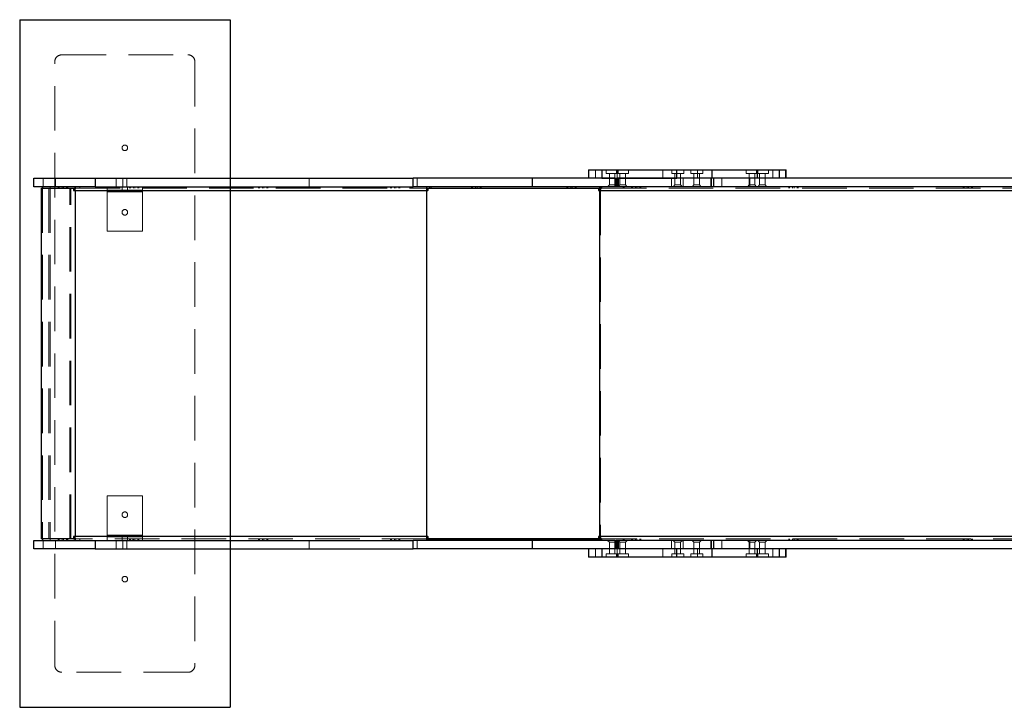
# Model space of a CAD drawing. Units: millimetres. Extents: x 879 to 9533, y 1083 to 13749.
# Drawn here: x 2859 to 4264, y 6926 to 7906 of the extents above; entities that cross this region are included whole.
import ezdxf

# ---------------------------------------------------------------- set-up
doc = ezdxf.new("R2010")
doc.units = ezdxf.units.MM
doc.header["$LTSCALE"] = 50
doc.linetypes.add('HIDDEN', pattern=[1.905, 1.27, -0.635])
doc.layers.add('OTWORY_MONTAŻOWE', color=1, linetype='Continuous')

msp = doc.modelspace()

# ---------------------------------------------------------------- linework, layer by layer
at = {"color": 7, "linetype": 'HIDDEN', "lineweight": 18}
for p, q in [((2919.3, 7856.2), (3099.3, 7856.2)), ((2909.3, 6986.2), (2909.3, 7846.2)), ((3109.3, 7846.2), (3109.3, 6986.2)), ((3670.8, 7680.2), (3670.8, 7692.2)), ((3680.6, 7692.2), (3680.6, 7680.2)), ((3695.8, 7692.2), (3695.8, 7687.2)), ((3695.8, 7687.2), (3710.6, 7687.2)), ((3700.3, 7687.2), (3700.3, 7680.2)), ((3708.3, 7680.2), (3708.3, 7687.2)), ((3710.6, 7692.2), (3710.6, 7687.2)), ((3710.6, 7687.2), (3727.6, 7687.2)), ((3711.3, 7680.2), (3711.3, 7692.2)), ((3712.8, 7687.2), (3712.8, 7692.2)), ((3715.1, 7687.2), (3715.1, 7680.2)), ((3723.1, 7680.2), (3723.1, 7687.2)), ((3727.6, 7687.2), (3727.6, 7692.2)), ((3776.6, 7692.2), (3776.6, 7680.2)), ((3789.4, 7692.2), (3789.4, 7687.2)), ((3789.4, 7687.2), (3806.4, 7687.2)), ((3793.9, 7687.2), (3793.9, 7680.2)), ((3801.9, 7680.2), (3801.9, 7687.2)), ((3806.4, 7687.2), (3806.4, 7692.2)), ((3816.4, 7692.2), (3816.4, 7687.2)), ((3816.4, 7687.2), (3833.4, 7687.2)), ((3820.9, 7687.2), (3820.9, 7680.2)), ((3826.1, 7680.2), (3826.1, 7692.2)), ((3828.9, 7680.2), (3828.9, 7687.2)), ((3833.4, 7687.2), (3833.4, 7692.2)), ((3895.2, 7692.2), (3895.2, 7687.2)), ((3895.2, 7687.2), (3910.1, 7687.2)), ((3899.7, 7687.2), (3899.7, 7680.2)), ((3907.7, 7680.2), (3907.7, 7687.2)), ((3910.1, 7692.2), (3910.1, 7687.2)), ((3910.1, 7687.2), (3927.1, 7687.2)), ((3912.2, 7687.2), (3912.2, 7692.2)), ((3914.6, 7687.2), (3914.6, 7680.2)), ((3922.6, 7680.2), (3922.6, 7687.2)), ((3927.1, 7687.2), (3927.1, 7692.2)), ((3933.3, 7692.2), (3933.3, 7680.2)), ((2892.7, 7668.2), (2892.7, 7680.2)), ((2902.6, 7668.2), (2902.6, 7666.2)), ((2910.4, 7680.2), (2910.4, 7668.2)), ((2914.2, 7668.2), (2914.2, 7666.2)), ((2915.5, 7668.2), (2915.5, 7666.2)), ((2919.8, 7668.2), (2919.8, 7666.2)), ((2921.8, 7668.2), (2921.8, 7666.2)), ((2926.1, 7668.2), (2926.1, 7666.2)), ((2927.5, 7666.2), (2927.5, 7668.2)), ((2928.2, 7668.2), (2928.2, 7666.2)), ((2938.9, 7668.2), (2938.9, 7666.2)), ((2944.9, 7668.2), (2944.9, 7666.2)), ((2945.2, 7668.2), (2945.2, 7666.2)), ((2984.3, 7668.2), (2984.3, 7663.2)), ((2997, 7668.2), (2997, 7680.2)), ((3005.3, 7668.2), (3005.3, 7663.2)), ((3006.3, 7680.2), (3006.3, 7668.2)), ((3012.3, 7668.2), (3012.3, 7680.2)), ((3013.3, 7663.2), (3013.3, 7668.2)), ((3016.1, 7668.2), (3016.1, 7666.2)), ((3017.4, 7666.2), (3017.4, 7668.2)), ((3021.7, 7666.2), (3021.7, 7668.2)), ((3023.7, 7666.2), (3023.7, 7668.2)), ((3028, 7666.2), (3028, 7668.2)), ((3029.4, 7666.2), (3029.4, 7668.2)), ((3034.3, 7663.2), (3034.3, 7668.2)), ((3199.8, 7668.2), (3199.8, 7666.2)), ((3201.1, 7666.2), (3201.1, 7668.2)), ((3205.4, 7666.2), (3205.4, 7668.2)), ((3207.4, 7666.2), (3207.4, 7668.2)), ((3211.7, 7666.2), (3211.7, 7668.2)), ((3213.1, 7666.2), (3213.1, 7668.2)), ((3272.1, 7680.2), (3272.1, 7668.2)), ((3388.3, 7668.2), (3388.3, 7666.2)), ((3389.6, 7666.2), (3389.6, 7668.2)), ((3393.9, 7666.2), (3393.9, 7668.2)), ((3395.9, 7666.2), (3395.9, 7668.2)), ((3400.2, 7666.2), (3400.2, 7668.2)), ((3401.6, 7666.2), (3401.6, 7668.2)), ((3426, 7668.2), (3426, 7680.2)), ((3440.1, 7666.2), (3440.1, 7668.2)), ((3443.7, 7668.2), (3443.7, 7666.2)), ((3443.8, 7666.2), (3443.8, 7668.2)), ((3445.9, 7668.2), (3445.9, 7666.2)), ((3446.1, 7666.2), (3446.1, 7668.2)), ((3503.9, 7668.2), (3503.9, 7666.2)), ((3505.3, 7668.2), (3505.3, 7666.2)), ((3509.6, 7668.2), (3509.6, 7666.2)), ((3511.6, 7668.2), (3511.6, 7666.2)), ((3515.9, 7668.2), (3515.9, 7666.2)), ((3517.3, 7666.2), (3517.3, 7668.2)), ((3639.6, 7668.2), (3639.6, 7666.2)), ((3640.9, 7668.2), (3640.9, 7666.2)), ((3645.3, 7668.2), (3645.3, 7666.2)), ((3647.2, 7668.2), (3647.2, 7666.2)), ((3651.6, 7668.2), (3651.6, 7666.2)), ((3652.9, 7666.2), (3652.9, 7668.2)), ((3689.7, 7668.2), (3689.7, 7666.2)), ((3700.3, 7670.7), (3697.8, 7668.2)), ((3700.3, 7680.2), (3700.3, 7670.7)), ((3708.3, 7670.7), (3700.3, 7670.7)), ((3708.3, 7670.7), (3708.3, 7680.2)), ((3710.8, 7668.2), (3708.3, 7670.7)), ((3715.1, 7670.7), (3712.6, 7668.2)), ((3713.3, 7668.2), (3713.3, 7680.2)), ((3715.1, 7680.2), (3715.1, 7670.7)), ((3723.1, 7670.7), (3715.1, 7670.7)), ((3720.2, 7668.2), (3720.2, 7666.2)), ((3721.4, 7668.2), (3721.4, 7666.2)), ((3723.1, 7670.7), (3723.1, 7680.2)), ((3725.6, 7668.2), (3723.1, 7670.7)), ((3732, 7668.2), (3732, 7666.2)), ((3733.3, 7666.2), (3733.3, 7668.2)), ((3737.6, 7666.2), (3737.6, 7668.2)), ((3739.6, 7666.2), (3739.6, 7668.2)), ((3743.9, 7666.2), (3743.9, 7668.2)), ((3745.3, 7666.2), (3745.3, 7668.2)), ((3789, 7668.2), (3789, 7680.2)), ((3793.9, 7670.7), (3791.4, 7668.2)), ((3793.9, 7680.2), (3793.9, 7670.7)), ((3801.9, 7670.7), (3793.9, 7670.7)), ((3801.9, 7670.7), (3801.9, 7680.2)), ((3804.4, 7668.2), (3801.9, 7670.7)), ((3805.6, 7680.2), (3805.6, 7668.2)), ((3820.9, 7670.7), (3818.4, 7668.2)), ((3820.9, 7680.2), (3820.9, 7670.7)), ((3828.9, 7670.7), (3820.9, 7670.7)), ((3828.9, 7670.7), (3828.9, 7680.2)), ((3831.4, 7668.2), (3828.9, 7670.7)), ((3845, 7680.2), (3845, 7668.2)), ((3845.8, 7668.2), (3845.8, 7680.2)), ((3845.9, 7680.2), (3845.9, 7668.2)), ((3845.9, 7680.2), (3845.9, 7668.2)), ((3848.6, 7680.2), (3848.6, 7668.2)), ((3849.1, 7668.2), (3849.1, 7680.2)), ((3860.7, 7668.2), (3860.7, 7680.2)), ((3899.7, 7670.7), (3897.2, 7668.2)), ((3899.7, 7680.2), (3899.7, 7670.7)), ((3907.7, 7670.7), (3899.7, 7670.7)), ((3900.8, 7668.2), (3900.8, 7680.2)), ((3900.8, 7668.2), (3900.8, 7680.2)), ((3907.7, 7670.7), (3907.7, 7680.2)), ((3910.2, 7668.2), (3907.7, 7670.7)), ((3914.6, 7670.7), (3912.1, 7668.2)), ((3914.6, 7680.2), (3914.6, 7670.7)), ((3922.6, 7670.7), (3914.6, 7670.7)), ((3922.6, 7670.7), (3922.6, 7680.2)), ((3925.1, 7668.2), (3922.6, 7670.7)), ((3956.1, 7668.2), (3956.1, 7666.2)), ((3957.4, 7666.2), (3957.4, 7668.2)), ((3961.7, 7666.2), (3961.7, 7668.2)), ((3963.7, 7666.2), (3963.7, 7668.2)), ((3968, 7666.2), (3968, 7668.2)), ((3969.4, 7666.2), (3969.4, 7668.2)), ((4204.8, 7668.2), (4204.8, 7666.2)), ((4206.1, 7666.2), (4206.1, 7668.2)), ((4210.4, 7666.2), (4210.4, 7668.2)), ((4212.4, 7666.2), (4212.4, 7668.2)), ((4216.7, 7666.2), (4216.7, 7668.2)), ((4218.1, 7666.2), (4218.1, 7668.2)), ((2891.9, 7666.2), (2891.9, 7166.2)), ((2901, 7666.2), (2901, 7166.2)), ((2902.6, 7666.2), (2902.6, 7166.2)), ((2930.8, 7166.2), (2930.8, 7666.2)), ((2932.4, 7166.2), (2932.4, 7666.2)), ((2938.2, 7662.7), (2938.5, 7662.7)), ((2938.5, 7666.2), (2938.9, 7666.2)), ((2938.5, 7662.7), (2938.5, 7169.7)), ((2938.5, 7662.7), (3439.5, 7662.7)), ((2938.9, 7666.2), (3439.5, 7666.2)), ((2984.3, 7663.2), (3034.3, 7663.2)), ((2984.3, 7663.2), (2984.3, 7660.7)), ((3034.3, 7660.7), (2984.3, 7660.7)), ((2984.3, 7660.7), (2984.3, 7604.7)), ((3034.3, 7663.2), (3034.3, 7660.7)), ((3034.3, 7660.7), (3034.3, 7604.7)), ((3439.7, 7662.7), (3439.7, 7169.7)), ((3441.4, 7662.7), (3441.7, 7662.7)), ((3441.7, 7662.7), (3441.7, 7666.2)), ((3686.4, 7662.7), (3687.6, 7662.7)), ((3687.1, 7666.2), (3689.7, 7666.2)), ((3687.6, 7662.7), (3687.6, 7169.7)), ((3687.6, 7662.7), (4794.4, 7662.7)), ((3689.7, 7666.2), (4787.3, 7666.2)), ((2984.3, 7604.7), (3034.3, 7604.7)), ((2984.3, 7171.7), (2984.3, 7227.7)), ((3034.3, 7227.7), (2984.3, 7227.7)), ((3034.3, 7171.7), (3034.3, 7227.7)), ((2892.7, 7152.2), (2892.7, 7164.2)), ((2902.6, 7166.2), (2902.6, 7164.2)), ((2910.4, 7164.2), (2910.4, 7152.2)), ((2914.2, 7166.2), (2914.2, 7164.2)), ((2915.5, 7166.2), (2915.5, 7164.2)), ((2919.8, 7166.2), (2919.8, 7164.2)), ((2921.8, 7166.2), (2921.8, 7164.2)), ((2926.1, 7166.2), (2926.1, 7164.2)), ((2927.5, 7164.2), (2927.5, 7166.2)), ((2928.2, 7166.2), (2928.2, 7164.2)), ((2938.2, 7169.7), (2938.5, 7169.7)), ((3439.5, 7169.7), (2938.5, 7169.7)), ((2938.5, 7166.2), (2938.9, 7166.2)), ((3439.5, 7166.2), (2938.9, 7166.2)), ((2938.9, 7166.2), (2938.9, 7164.2)), ((2944.9, 7166.2), (2944.9, 7164.2)), ((2945.2, 7164.2), (2945.2, 7166.2)), ((2984.3, 7169.2), (2984.3, 7171.7)), ((2984.3, 7171.7), (3034.3, 7171.7)), ((3034.3, 7169.2), (2984.3, 7169.2)), ((2984.3, 7169.2), (2984.3, 7164.2)), ((2997, 7152.2), (2997, 7164.2)), ((3005.3, 7169.2), (3005.3, 7164.2)), ((3006.3, 7164.2), (3006.3, 7152.2)), ((3012.3, 7152.2), (3012.3, 7164.2)), ((3013.3, 7164.2), (3013.3, 7169.2)), ((3016.1, 7166.2), (3016.1, 7164.2)), ((3017.4, 7164.2), (3017.4, 7166.2)), ((3020.5, 7166.2), (3020.5, 7164.2)), ((3020.7, 7164.2), (3020.7, 7166.2)), ((3021.7, 7164.2), (3021.7, 7166.2)), ((3023.7, 7164.2), (3023.7, 7166.2)), ((3028, 7164.2), (3028, 7166.2)), ((3029.4, 7164.2), (3029.4, 7166.2)), ((3034.3, 7169.2), (3034.3, 7171.7)), ((3034.3, 7164.2), (3034.3, 7169.2)), ((3199.8, 7166.2), (3199.8, 7164.2)), ((3201.1, 7164.2), (3201.1, 7166.2)), ((3205.4, 7164.2), (3205.4, 7166.2)), ((3207.4, 7164.2), (3207.4, 7166.2)), ((3211.7, 7164.2), (3211.7, 7166.2)), ((3213.1, 7164.2), (3213.1, 7166.2)), ((3272.1, 7164.2), (3272.1, 7152.2)), ((3388.3, 7166.2), (3388.3, 7164.2)), ((3389.6, 7164.2), (3389.6, 7166.2)), ((3393.9, 7164.2), (3393.9, 7166.2)), ((3395.9, 7164.2), (3395.9, 7166.2)), ((3400.2, 7164.2), (3400.2, 7166.2)), ((3401.6, 7164.2), (3401.6, 7166.2)), ((3426, 7152.2), (3426, 7164.2)), ((3440.1, 7164.2), (3440.1, 7166.2)), ((3441.4, 7169.7), (3441.7, 7169.7)), ((3441.7, 7166.2), (3441.7, 7169.7)), ((3443.7, 7166.2), (3443.7, 7164.2)), ((3443.8, 7164.2), (3443.8, 7166.2)), ((3445.9, 7166.2), (3445.9, 7164.2)), ((3446.1, 7166.2), (3446.1, 7164.2)), ((3503.9, 7166.2), (3503.9, 7164.2)), ((3505.3, 7166.2), (3505.3, 7164.2)), ((3509.6, 7166.2), (3509.6, 7164.2)), ((3511.6, 7166.2), (3511.6, 7164.2)), ((3515.9, 7166.2), (3515.9, 7164.2)), ((3517.3, 7164.2), (3517.3, 7166.2)), ((3639.6, 7166.2), (3639.6, 7164.2)), ((3640.9, 7166.2), (3640.9, 7164.2)), ((3645.3, 7166.2), (3645.3, 7164.2)), ((3647.2, 7166.2), (3647.2, 7164.2)), ((3651.6, 7166.2), (3651.6, 7164.2)), ((3652.9, 7164.2), (3652.9, 7166.2)), ((3686.4, 7169.7), (3687.6, 7169.7)), ((3687.1, 7166.2), (3689.7, 7166.2)), ((4794.4, 7169.7), (3687.6, 7169.7)), ((4787.3, 7166.2), (3689.7, 7166.2)), ((3689.7, 7166.2), (3689.7, 7164.2)), ((3697.8, 7164.2), (3700.3, 7161.7)), ((3700.3, 7161.7), (3708.3, 7161.7)), ((3700.3, 7161.7), (3700.3, 7152.2)), ((3708.3, 7161.7), (3710.8, 7164.2)), ((3708.3, 7152.2), (3708.3, 7161.7)), ((3712.6, 7164.2), (3715.1, 7161.7)), ((3713.3, 7152.2), (3713.3, 7164.2)), ((3715.1, 7161.7), (3723.1, 7161.7)), ((3715.1, 7161.7), (3715.1, 7152.2)), ((3720.2, 7166.2), (3720.2, 7164.2)), ((3721.4, 7164.2), (3721.4, 7166.2)), ((3723.1, 7161.7), (3725.6, 7164.2)), ((3723.1, 7152.2), (3723.1, 7161.7)), ((3732, 7166.2), (3732, 7164.2)), ((3733.3, 7164.2), (3733.3, 7166.2)), ((3737.6, 7164.2), (3737.6, 7166.2)), ((3739.6, 7164.2), (3739.6, 7166.2)), ((3743.9, 7164.2), (3743.9, 7166.2)), ((3745.3, 7164.2), (3745.3, 7166.2)), ((3789, 7152.2), (3789, 7164.2)), ((3791.4, 7164.2), (3793.9, 7161.7)), ((3793.9, 7161.7), (3801.9, 7161.7)), ((3793.9, 7161.7), (3793.9, 7152.2)), ((3801.9, 7161.7), (3804.4, 7164.2)), ((3801.9, 7152.2), (3801.9, 7161.7)), ((3805.6, 7164.2), (3805.6, 7152.2)), ((3818.4, 7164.2), (3820.9, 7161.7)), ((3820.9, 7161.7), (3828.9, 7161.7)), ((3820.9, 7161.7), (3820.9, 7152.2)), ((3828.9, 7161.7), (3831.4, 7164.2)), ((3828.9, 7152.2), (3828.9, 7161.7)), ((3845, 7164.2), (3845, 7152.2)), ((3845.8, 7152.2), (3845.8, 7164.2)), ((3845.9, 7164.2), (3845.9, 7152.2)), ((3845.9, 7164.2), (3845.9, 7152.2)), ((3848.6, 7164.2), (3848.6, 7152.2)), ((3849.1, 7152.2), (3849.1, 7164.2)), ((3860.7, 7152.2), (3860.7, 7164.2)), ((3897.2, 7164.2), (3899.7, 7161.7)), ((3899.7, 7161.7), (3907.7, 7161.7)), ((3899.7, 7161.7), (3899.7, 7152.2)), ((3900.8, 7152.2), (3900.8, 7164.2)), ((3900.8, 7152.2), (3900.8, 7164.2)), ((3907.7, 7161.7), (3910.2, 7164.2)), ((3907.7, 7152.2), (3907.7, 7161.7)), ((3912.1, 7164.2), (3914.6, 7161.7)), ((3914.6, 7161.7), (3922.6, 7161.7)), ((3914.6, 7161.7), (3914.6, 7152.2)), ((3922.6, 7161.7), (3925.1, 7164.2)), ((3922.6, 7152.2), (3922.6, 7161.7)), ((3956.1, 7166.2), (3956.1, 7164.2)), ((3957.4, 7164.2), (3957.4, 7166.2)), ((3961.7, 7164.2), (3961.7, 7166.2)), ((3963.7, 7164.2), (3963.7, 7166.2)), ((3968, 7164.2), (3968, 7166.2)), ((3969.4, 7164.2), (3969.4, 7166.2)), ((4204.8, 7166.2), (4204.8, 7164.2)), ((4206.1, 7164.2), (4206.1, 7166.2)), ((4210.4, 7164.2), (4210.4, 7166.2)), ((4212.4, 7164.2), (4212.4, 7166.2)), ((4216.7, 7164.2), (4216.7, 7166.2)), ((4218.1, 7164.2), (4218.1, 7166.2)), ((3670.8, 7140.2), (3670.8, 7152.2)), ((3680.6, 7152.2), (3680.6, 7140.2)), ((3700.3, 7152.2), (3700.3, 7145.2)), ((3708.3, 7145.2), (3708.3, 7152.2)), ((3711.3, 7140.2), (3711.3, 7152.2)), ((3715.1, 7152.2), (3715.1, 7145.2)), ((3723.1, 7145.2), (3723.1, 7152.2)), ((3776.6, 7152.2), (3776.6, 7140.2)), ((3793.9, 7152.2), (3793.9, 7145.2)), ((3801.9, 7145.2), (3801.9, 7152.2)), ((3820.9, 7152.2), (3820.9, 7145.2)), ((3826.1, 7140.2), (3826.1, 7152.2)), ((3828.9, 7145.2), (3828.9, 7152.2)), ((3899.7, 7152.2), (3899.7, 7145.2)), ((3907.7, 7145.2), (3907.7, 7152.2)), ((3914.6, 7152.2), (3914.6, 7145.2)), ((3922.6, 7145.2), (3922.6, 7152.2)), ((3933.3, 7152.2), (3933.3, 7140.2)), ((3706.3, 7145.2), (3695.8, 7145.2)), ((3695.8, 7145.2), (3695.8, 7140.2)), ((3710.6, 7145.2), (3706.3, 7145.2)), ((3721.1, 7145.2), (3710.6, 7145.2)), ((3710.6, 7145.2), (3710.6, 7140.2)), ((3712.8, 7140.2), (3712.8, 7145.2)), ((3727.6, 7145.2), (3721.1, 7145.2)), ((3727.6, 7140.2), (3727.6, 7145.2)), ((3799.9, 7145.2), (3789.4, 7145.2)), ((3789.4, 7145.2), (3789.4, 7140.2)), ((3806.4, 7145.2), (3799.9, 7145.2)), ((3806.4, 7140.2), (3806.4, 7145.2)), ((3827, 7145.2), (3816.4, 7145.2)), ((3816.4, 7145.2), (3816.4, 7140.2)), ((3833.4, 7145.2), (3827, 7145.2)), ((3833.4, 7140.2), (3833.4, 7145.2)), ((3905.8, 7145.2), (3895.2, 7145.2)), ((3895.2, 7145.2), (3895.2, 7140.2)), ((3910.1, 7145.2), (3905.8, 7145.2)), ((3920.6, 7145.2), (3910.1, 7145.2)), ((3910.1, 7145.2), (3910.1, 7140.2)), ((3912.2, 7140.2), (3912.2, 7145.2)), ((3927.1, 7145.2), (3920.6, 7145.2)), ((3927.1, 7140.2), (3927.1, 7145.2)), ((3099.3, 6976.2), (2919.3, 6976.2))]:
    msp.add_line(p, q, dxfattribs=at)
at = {"color": 7, "linetype": 'Continuous', "lineweight": 25}
for p, q in [((3670.3, 7692.2), (3670.3, 7680.2)), ((3670.3, 7692.2), (3689.5, 7692.2)), ((3689.5, 7692.2), (3689.5, 7680.2)), ((3689.5, 7692.2), (3796.7, 7692.2)), ((3796.7, 7680.2), (3796.7, 7692.2)), ((3796.7, 7692.2), (3846.2, 7692.2)), ((3846.2, 7692.2), (3846.2, 7680.2)), ((3846.2, 7692.2), (3911.5, 7692.2)), ((3911.5, 7680.2), (3911.5, 7692.2)), ((3911.5, 7692.2), (3942.3, 7692.2)), ((3942.3, 7692.2), (3942.3, 7680.2)), ((3942.3, 7692.2), (3952.1, 7692.2)), ((3952.1, 7680.2), (3952.1, 7692.2)), ((3952.1, 7692.2), (3952.6, 7692.2)), ((3952.6, 7680.2), (3952.6, 7692.2)), ((2879.3, 7668.2), (2879.3, 7680.2)), ((2879.3, 7680.2), (2967.1, 7680.2)), ((2967.1, 7668.2), (2879.3, 7668.2)), ((2891.9, 7668.2), (2891.9, 7666.2)), ((2938.5, 7668.2), (2938.5, 7666.2)), ((2967.1, 7680.2), (2967.1, 7668.2)), ((2967.1, 7680.2), (3420.6, 7680.2)), ((2967.1, 7668.2), (3420.6, 7668.2)), ((3420.6, 7668.2), (3420.6, 7680.2)), ((3590.9, 7680.2), (3420.6, 7680.2)), ((3590.9, 7668.2), (3420.6, 7668.2)), ((3439.5, 7668.2), (3439.5, 7666.2)), ((3590.9, 7668.2), (3590.9, 7680.2)), ((3708.4, 7680.2), (3590.9, 7680.2)), ((3708.4, 7668.2), (3590.9, 7668.2)), ((3686.4, 7668.2), (3686.4, 7666.2)), ((3689.5, 7680.2), (3796.7, 7680.2)), ((3708.4, 7668.2), (3708.4, 7680.2)), ((3710, 7668.2), (3708.4, 7668.2)), ((3710, 7680.2), (3710, 7668.2)), ((3711.7, 7668.2), (3710, 7668.2)), ((3711.7, 7680.2), (3711.7, 7668.2)), ((3712.5, 7668.2), (3711.7, 7668.2)), ((3712.5, 7680.2), (3712.5, 7668.2)), ((4716.6, 7680.2), (3712.5, 7680.2)), ((4716.6, 7668.2), (3712.5, 7668.2)), ((2889.9, 7666.2), (2889.9, 7166.2)), ((2889.9, 7666.2), (2936.2, 7666.2)), ((2936.2, 7666.2), (2936.2, 7662.7)), ((2936.2, 7666.2), (2936.5, 7666.2)), ((2936.2, 7662.7), (2938.2, 7662.7)), ((2936.5, 7666.2), (2936.5, 7662.7)), ((2936.5, 7666.2), (2938.5, 7666.2)), ((2938.2, 7662.7), (3439.5, 7662.7)), ((2938.2, 7662.7), (2938.2, 7169.7)), ((3439.5, 7666.2), (3686.4, 7666.2)), ((3439.5, 7662.7), (3439.5, 7169.7)), ((3439.5, 7662.7), (3441.4, 7662.7)), ((3441.4, 7662.7), (3441.4, 7666.2)), ((3441.4, 7666.2), (3684.8, 7666.2)), ((3684.8, 7666.2), (3684.8, 7662.7)), ((3684.8, 7662.7), (3686.4, 7662.7)), ((3686, 7666.2), (3686, 7662.7)), ((3686.4, 7666.2), (3687.1, 7666.2)), ((3686.4, 7662.7), (3686.4, 7169.7)), ((2879.3, 7152.2), (2879.3, 7164.2)), ((2879.3, 7164.2), (2967.1, 7164.2)), ((2936.2, 7166.2), (2889.9, 7166.2)), ((2891.9, 7166.2), (2891.9, 7164.2)), ((2938.2, 7169.7), (2936.2, 7169.7)), ((2936.2, 7169.7), (2936.2, 7166.2)), ((2936.2, 7166.2), (2936.5, 7166.2)), ((2936.5, 7169.7), (2936.5, 7166.2)), ((2936.5, 7166.2), (2938.5, 7166.2)), ((3439.5, 7169.7), (2938.2, 7169.7)), ((2938.5, 7166.2), (2938.5, 7164.2)), ((2967.1, 7164.2), (2967.1, 7152.2)), ((2967.1, 7164.2), (3420.6, 7164.2)), ((3420.6, 7152.2), (3420.6, 7164.2)), ((3590.9, 7164.2), (3420.6, 7164.2)), ((3441.4, 7169.7), (3439.5, 7169.7)), ((3439.5, 7166.2), (3439.5, 7164.2)), ((3439.5, 7166.2), (3686.4, 7166.2)), ((3441.4, 7166.2), (3441.4, 7169.7)), ((3684.8, 7166.2), (3441.4, 7166.2)), ((3590.9, 7152.2), (3590.9, 7164.2)), ((3708.4, 7164.2), (3590.9, 7164.2)), ((3686.4, 7169.7), (3684.8, 7169.7)), ((3684.8, 7169.7), (3684.8, 7166.2)), ((3686, 7169.7), (3686, 7166.2)), ((3686.4, 7166.2), (3686.4, 7164.2)), ((3686.4, 7166.2), (3687.1, 7166.2)), ((3708.4, 7152.2), (3708.4, 7164.2)), ((3708.4, 7164.2), (3710, 7164.2)), ((3710, 7164.2), (3710, 7152.2)), ((3711.7, 7164.2), (3710, 7164.2)), ((3711.7, 7164.2), (3711.7, 7152.2)), ((3711.7, 7164.2), (3712.5, 7164.2)), ((3712.5, 7164.2), (3712.5, 7152.2)), ((4716.6, 7164.2), (3712.5, 7164.2)), ((2967.1, 7152.2), (2879.3, 7152.2)), ((2967.1, 7152.2), (3420.6, 7152.2)), ((3590.9, 7152.2), (3420.6, 7152.2)), ((3708.4, 7152.2), (3590.9, 7152.2)), ((3670.3, 7152.2), (3670.3, 7140.2)), ((3689.5, 7152.2), (3689.5, 7140.2)), ((3796.7, 7152.2), (3689.5, 7152.2)), ((4716.6, 7152.2), (3712.5, 7152.2)), ((3796.7, 7140.2), (3796.7, 7152.2)), ((3846.2, 7152.2), (3846.2, 7140.2)), ((3911.5, 7140.2), (3911.5, 7152.2)), ((3942.3, 7152.2), (3942.3, 7140.2)), ((3952.1, 7140.2), (3952.1, 7152.2)), ((3952.6, 7140.2), (3952.6, 7152.2)), ((3689.5, 7140.2), (3670.3, 7140.2)), ((3796.7, 7140.2), (3689.5, 7140.2)), ((3846.2, 7140.2), (3796.7, 7140.2)), ((3911.5, 7140.2), (3846.2, 7140.2)), ((3942.3, 7140.2), (3911.5, 7140.2)), ((3952.1, 7140.2), (3942.3, 7140.2)), ((3952.6, 7140.2), (3952.1, 7140.2))]:
    msp.add_line(p, q, dxfattribs=at)
at = {"color": 1, "linetype": 'Continuous', "lineweight": 25}
for p, q in [((3686.4, 7662.7), (4757.5, 7662.7)), ((4757.5, 7169.7), (3686.4, 7169.7))]:
    msp.add_line(p, q, dxfattribs=at)
at = {"color": 7, "linetype": 'Continuous', "lineweight": 25, "flags": 128}
for points in [[(2938.2, 7662.7), (2938.2, 7663.8), (2938.3, 7664.8), (2938.3, 7665.8), (2938.4, 7666.6), (2938.5, 7667.3), (2938.6, 7667.8), (2938.8, 7668.1), (2938.9, 7668.2)], [(3686.4, 7662.7), (3686.4, 7663.8), (3686.6, 7664.8), (3686.9, 7665.8), (3687.3, 7666.6), (3687.9, 7667.3), (3688.4, 7667.8), (3689.1, 7668.1), (3689.7, 7668.2)], [(2938.9, 7164.2), (2938.8, 7164.4), (2938.6, 7164.7), (2938.5, 7165.2), (2938.4, 7165.9), (2938.3, 7166.7), (2938.3, 7167.6), (2938.2, 7168.7), (2938.2, 7169.7)], [(3689.7, 7164.2), (3689.1, 7164.4), (3688.4, 7164.7), (3687.9, 7165.2), (3687.3, 7165.9), (3686.9, 7166.7), (3686.6, 7167.6), (3686.4, 7168.7), (3686.4, 7169.7)]]:
    msp.add_lwpolyline(points, dxfattribs=at)
at = {"color": 7, "linetype": 'HIDDEN', "lineweight": 18, "flags": 128}
for points in [[(3687.6, 7662.7), (3687.6, 7663.4), (3687.8, 7664.1), (3688, 7664.7), (3688.2, 7665.2), (3688.5, 7665.7), (3688.9, 7666), (3689.3, 7666.2), (3689.7, 7666.2)], [(3689.7, 7166.2), (3689.3, 7166.3), (3688.9, 7166.5), (3688.5, 7166.8), (3688.2, 7167.3), (3688, 7167.8), (3687.8, 7168.4), (3687.6, 7169.1), (3687.6, 7169.7)]]:
    msp.add_lwpolyline(points, dxfattribs=at)
at = {"color": 7, "linetype": 'HIDDEN', "lineweight": 18}
for centre in [(3009.3, 7723.6), (3009.3, 7631.7), (3009.3, 7200.7), (3009.3, 7108.9)]:
    msp.add_circle(centre, 4, dxfattribs=at)
for centre, radius, start, end in [((2919.3, 7846.2), 10, 90, 180), ((3099.3, 7846.2), 10, 0, 90), ((3443.5, 7666.3), 3.86, 149.9653, 181.0448), ((2946, 7663.6), 7.55, 159.5466, 186.5567), ((2946, 7168.9), 7.55, 173.4433, 200.4534), ((3443, 7166), 3.36, 176.6118, 212.3782), ((2919.3, 6986.2), 10, 180, 270), ((3099.3, 6986.2), 10, 270, 0)]:
    msp.add_arc(centre, radius, start, end, dxfattribs=at)
at = {"color": 7, "linetype": 'Continuous', "lineweight": 25}
for centre, radius, start, end in [((3475.1, 7662.9), 35.6, 174.6763, 180.3099), ((3447.2, 7663.6), 7.55, 159.5466, 186.5567), ((3475.1, 7169.6), 35.6, 179.6901, 185.3237), ((3447.2, 7168.9), 7.55, 173.4433, 200.4534)]:
    msp.add_arc(centre, radius, start, end, dxfattribs=at)
at = {"layer": 'OTWORY_MONTAŻOWE'}
for p, q in [((2859.3, 7906.2), (3159.3, 7906.2)), ((2859.3, 7906.2), (2859.3, 6926.2)), ((3159.3, 7906.2), (3159.3, 6926.2)), ((2859.3, 6926.2), (3159.3, 6926.2))]:
    msp.add_line(p, q, dxfattribs=at)

doc.saveas('drawing.dxf')
